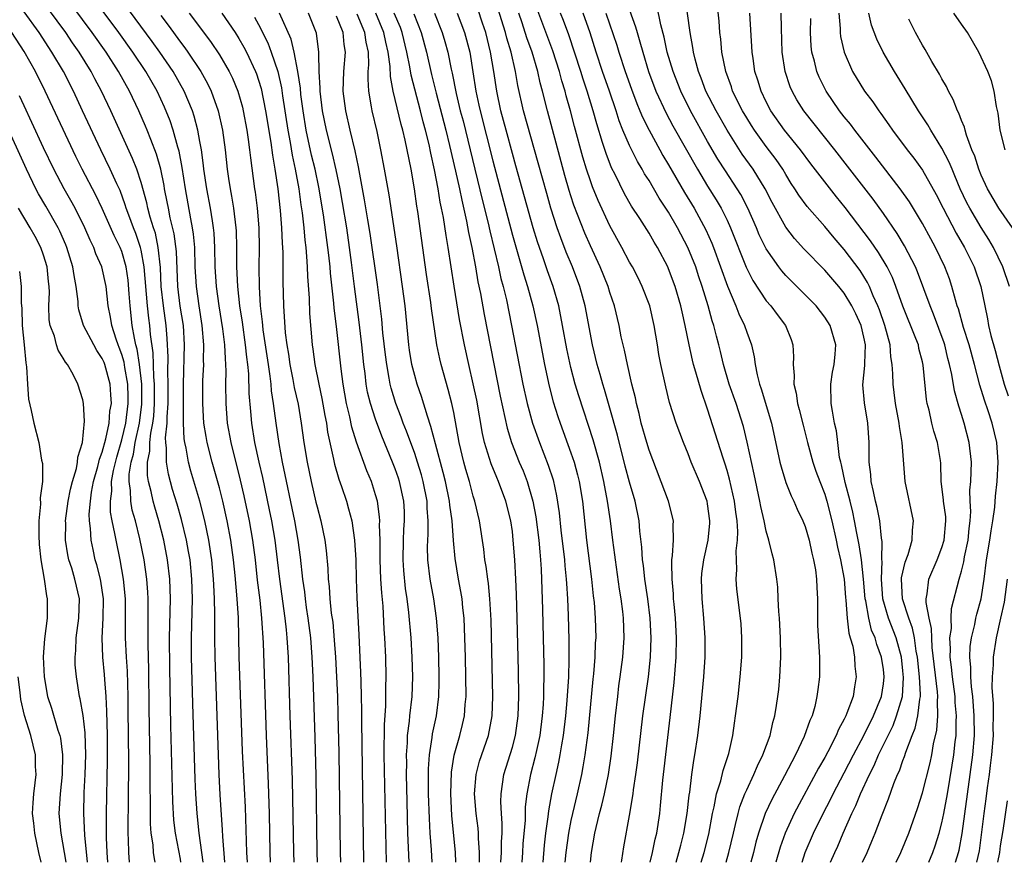
# Model space of a CAD drawing. Units: inches. Extents: x 2619000 to 2622000, y 1470000 to 1473000.
# Drawn here: x 2619951 to 2620051, y 1470000 to 1470086 of the extents above; entities that cross this region are included whole.
import ezdxf

# ---------------------------------------------------------------- set-up
doc = ezdxf.new("R2010")
doc.units = ezdxf.units.IN
doc.header["$MEASUREMENT"] = 0
doc.layers.add('LD26191470_2ft', color=6, linetype='Continuous')

msp = doc.modelspace()

# ---------------------------------------------------------------- linework, layer by layer
at = {"layer": 'LD26191470_2ft'}
for points, elevation in [([(2619973.87, 1470000), (2619973.82, 1470001), (2619973.66, 1470005.66), (2619973.38, 1470011.38), (2619973.04, 1470021.04), (2619972.94, 1470025.06), (2619972.82, 1470027), (2619972.61, 1470029.39), (2619972.45, 1470031), (2619972.18, 1470033), (2619971.8, 1470035), (2619971.35, 1470037), (2619971, 1470038.38), (2619970.27, 1470041), (2619969.75, 1470043), (2619969.64, 1470043.64), (2619969.42, 1470045), (2619969.3, 1470047), (2619969.31, 1470049.31), (2619969.39, 1470051), (2619969.38, 1470051.38), (2619969.42, 1470053), (2619969.24, 1470055), (2619968.91, 1470057), (2619968.64, 1470059), (2619968.53, 1470061), (2619968.47, 1470063), (2619968.35, 1470064.35), (2619968.26, 1470065), (2619968.06, 1470065.94), (2619967.52, 1470069), (2619967.19, 1470071.19), (2619966.87, 1470072.87), (2619966.75, 1470073.25), (2619966.27, 1470075), (2619965.96, 1470075.96), (2619965.37, 1470077.37), (2619964.61, 1470079), (2619963.47, 1470081), (2619962.14, 1470083), (2619960.7, 1470085), (2619956.27, 1470091)], 8748), ([(2619976.24, 1470000), (2619976.2, 1470001), (2619976.12, 1470005), (2619976.03, 1470008.03), (2619975.81, 1470013), (2619975.5, 1470022.5), (2619975.35, 1470025), (2619975.16, 1470026.84), (2619974.91, 1470028.91), (2619974.68, 1470031), (2619974.42, 1470033), (2619974.07, 1470035), (2619973.53, 1470037.53), (2619973.15, 1470039.15), (2619972.19, 1470043), (2619971.83, 1470045), (2619971.68, 1470047), (2619971.67, 1470049), (2619971.69, 1470050.31), (2619971.67, 1470051), (2619971.61, 1470051.61), (2619971.56, 1470053), (2619971.36, 1470054.64), (2619970.98, 1470057), (2619970.71, 1470059), (2619970.58, 1470061), (2619970.53, 1470063), (2619970.46, 1470064.46), (2619970.41, 1470065), (2619970.29, 1470065.71), (2619970.1, 1470067), (2619969.72, 1470069), (2619969.42, 1470071), (2619969.38, 1470071.38), (2619969.15, 1470073), (2619969, 1470073.85), (2619968.79, 1470075), (2619968.43, 1470076.43), (2619968.24, 1470077), (2619967.4, 1470079), (2619966.25, 1470081), (2619964.89, 1470083), (2619964.1, 1470084.1), (2619959, 1470091.07)], 8746), ([(2619969.33, 1470000), (2619969.2, 1470001), (2619968.93, 1470003), (2619968.71, 1470005), (2619968.58, 1470007), (2619968.52, 1470008.52), (2619968.27, 1470016.27), (2619968.15, 1470021), (2619968.14, 1470023), (2619968.23, 1470027), (2619968.18, 1470029), (2619967.99, 1470031), (2619967.85, 1470031.85), (2619967.64, 1470033), (2619967.13, 1470035.13), (2619966.68, 1470036.68), (2619966.21, 1470038.21), (2619965.78, 1470039.78), (2619965.57, 1470041), (2619965.58, 1470042.42), (2619965.5, 1470043), (2619965.49, 1470043.49), (2619965.65, 1470045), (2619965.65, 1470045.65), (2619965.75, 1470047), (2619965.75, 1470049), (2619965.71, 1470050.29), (2619965.75, 1470051.75), (2619965.66, 1470053.66), (2619965.56, 1470055), (2619965.28, 1470057), (2619965.05, 1470059), (2619964.95, 1470060.95), (2619964.74, 1470063), (2619964.44, 1470064.44), (2619964.25, 1470065), (2619963.92, 1470066.08), (2619963.67, 1470067), (2619963.56, 1470067.56), (2619963, 1470069.66), (2619962.55, 1470071), (2619962.11, 1470072.11), (2619959.88, 1470077), (2619958.92, 1470079), (2619958.25, 1470080.25), (2619957.86, 1470081), (2619956.63, 1470083), (2619955.96, 1470083.96), (2619955.26, 1470085), (2619952.62, 1470088.62)], 8752), ([(2619971.56, 1470000), (2619971.35, 1470002.65), (2619971.32, 1470003.32), (2619971.08, 1470006.92), (2619970.97, 1470009), (2619970.89, 1470011), (2619970.55, 1470021), (2619970.52, 1470023), (2619970.52, 1470024.52), (2619970.53, 1470025.47), (2619970.51, 1470027), (2619970.42, 1470028.42), (2619970.41, 1470029), (2619970.22, 1470031), (2619969.92, 1470033), (2619969.5, 1470035), (2619968.99, 1470036.99), (2619968.08, 1470040.08), (2619967.83, 1470041), (2619967.58, 1470042.42), (2619967.45, 1470043), (2619967.39, 1470043.39), (2619967.32, 1470045), (2619967.32, 1470046.68), (2619967.31, 1470047), (2619967.31, 1470049), (2619967.43, 1470053), (2619967.31, 1470055), (2619966.99, 1470056.99), (2619966.74, 1470059), (2619966.59, 1470062.59), (2619966.37, 1470064.37), (2619965.97, 1470066.03), (2619965.77, 1470067), (2619965.66, 1470067.66), (2619965.39, 1470069), (2619965.34, 1470069.34), (2619965, 1470071), (2619964.56, 1470072.56), (2619963.96, 1470074.04), (2619963.6, 1470075), (2619963.43, 1470075.43), (2619962.74, 1470077), (2619961.78, 1470079), (2619960.68, 1470081), (2619959.39, 1470083), (2619957.98, 1470085), (2619955, 1470089.03)], 8750), ([(2620033.6, 1470000), (2620034.03, 1470001), (2620034.33, 1470001.67), (2620034.88, 1470003), (2620035.76, 1470005), (2620036.18, 1470005.82), (2620036.65, 1470007), (2620037.58, 1470009), (2620038.07, 1470009.93), (2620038.51, 1470011), (2620039.99, 1470014.01), (2620040.36, 1470015), (2620040.95, 1470017), (2620041.06, 1470018.94), (2620041, 1470019.6), (2620040.84, 1470021), (2620040.32, 1470023), (2620039.54, 1470025), (2620038.96, 1470027), (2620038.81, 1470029), (2620038.86, 1470030.86), (2620038.84, 1470031), (2620038.86, 1470032.86), (2620038.8, 1470033.2), (2620038.62, 1470035), (2620038.35, 1470036.35), (2620038.18, 1470037), (2620038, 1470038), (2620037.75, 1470039), (2620037.72, 1470039.72), (2620037.56, 1470041), (2620037.55, 1470043), (2620037.41, 1470045), (2620037.06, 1470047.06), (2620036.91, 1470048.91), (2620037.11, 1470050.89), (2620037.1, 1470051.1), (2620037.17, 1470053), (2620037, 1470053.8), (2620036.71, 1470055), (2620036.19, 1470056.19), (2620035.78, 1470057), (2620035, 1470058.3), (2620034.43, 1470059), (2620033, 1470060.68), (2620030.86, 1470062.86), (2620029.9, 1470063.9), (2620029, 1470065.06), (2620027.6, 1470067.6), (2620026.89, 1470069), (2620025.66, 1470071), (2620024.55, 1470072.55), (2620023, 1470075), (2620021.86, 1470077), (2620020.83, 1470079), (2620020.34, 1470080.34), (2620020.07, 1470081), (2620019.73, 1470082.27), (2620019.56, 1470083), (2620019.49, 1470083.49), (2620019.2, 1470085), (2620018.7, 1470088.7)], 8700), ([(2620036.86, 1470000), (2620037.34, 1470001), (2620037.83, 1470002.17), (2620038.17, 1470003), (2620038.86, 1470004.86), (2620039.51, 1470006.49), (2620040.07, 1470008.07), (2620040.45, 1470009), (2620040.64, 1470009.36), (2620041, 1470010.42), (2620041.17, 1470010.83), (2620041.3, 1470011.3), (2620041.95, 1470013), (2620042.26, 1470013.74), (2620042.53, 1470015), (2620042.72, 1470016.72), (2620042.79, 1470017), (2620042.8, 1470017.2), (2620042.71, 1470019), (2620042.5, 1470021), (2620042.37, 1470021.63), (2620042.19, 1470023), (2620041.99, 1470024), (2620041.61, 1470025), (2620040.95, 1470027), (2620040.86, 1470029), (2620040.87, 1470029.13), (2620041.24, 1470030.76), (2620041.53, 1470031.53), (2620041.95, 1470033), (2620041.98, 1470034.02), (2620042.08, 1470035), (2620041.23, 1470039), (2620040.91, 1470043), (2620040.65, 1470044.65), (2620040.62, 1470045), (2620040.25, 1470047), (2620040.12, 1470048.12), (2620039.99, 1470049), (2620039.97, 1470050.03), (2620039.9, 1470051), (2620039.77, 1470051.77), (2620039.7, 1470053), (2620039.16, 1470055), (2620038.6, 1470056.6), (2620038.44, 1470057), (2620037.97, 1470058.03), (2620037.57, 1470059), (2620037.39, 1470059.39), (2620036.62, 1470060.62), (2620035, 1470062.78), (2620033.97, 1470063.98), (2620033, 1470065.14), (2620031.19, 1470067.19), (2620030.34, 1470068.34), (2620029.94, 1470069), (2620029.56, 1470069.56), (2620029, 1470070.46), (2620028.69, 1470071), (2620028.01, 1470072.01), (2620027, 1470073.32), (2620025.79, 1470075), (2620025.48, 1470075.48), (2620025, 1470076.26), (2620024.56, 1470077), (2620023.56, 1470079), (2620023.43, 1470079.43), (2620022.85, 1470081), (2620022.46, 1470083), (2620022.34, 1470084.34), (2620022.25, 1470085), (2620022.17, 1470086.17), (2620021.89, 1470089)], 8698), ([(2620012.18, 1470000), (2620012.22, 1470000.22), (2620012.43, 1470001.57), (2620013, 1470004.78), (2620013.36, 1470007), (2620013.41, 1470007.41), (2620013.65, 1470009), (2620013.81, 1470010.19), (2620014.37, 1470015), (2620014.93, 1470019), (2620015.15, 1470021), (2620015.21, 1470023), (2620015.1, 1470025), (2620014.86, 1470027), (2620014.58, 1470029), (2620014.42, 1470030.42), (2620014.34, 1470031), (2620014.27, 1470032.27), (2620014.07, 1470033.93), (2620013.99, 1470035), (2620013.58, 1470037), (2620013, 1470038.95), (2620012.57, 1470040.57), (2620011.77, 1470043.77), (2620011, 1470046.52), (2620010.44, 1470048.44), (2620010.26, 1470049), (2620009.99, 1470049.99), (2620009.7, 1470051), (2620009.21, 1470053), (2620008.46, 1470057), (2620007.91, 1470059), (2620007.15, 1470061), (2620006.52, 1470062.52), (2620005.96, 1470063.96), (2620005.59, 1470065), (2620004.95, 1470067), (2620004.52, 1470068.52), (2620003.66, 1470071.66), (2620002.16, 1470077), (2620001.57, 1470079.57), (2620001.33, 1470081), (2620000.88, 1470083), (2620000.44, 1470084.44), (2620000.3, 1470085), (2619999.52, 1470087.52)], 8716), ([(2620017.77, 1470000), (2620018.05, 1470001), (2620018.24, 1470001.76), (2620018.57, 1470003), (2620018.92, 1470005), (2620019.11, 1470006.89), (2620019.17, 1470007.17), (2620019.38, 1470009), (2620019.58, 1470010.42), (2620019.7, 1470011), (2620019.99, 1470013), (2620020.23, 1470015), (2620020.62, 1470019), (2620020.75, 1470021), (2620020.75, 1470023), (2620020.62, 1470025), (2620020.44, 1470027), (2620020.37, 1470029), (2620020.42, 1470029.58), (2620020.6, 1470031), (2620021.06, 1470033), (2620021.24, 1470034.76), (2620021.24, 1470035), (2620021, 1470036.71), (2620020.95, 1470037), (2620020.16, 1470039), (2620019.32, 1470041), (2620019, 1470041.86), (2620018.53, 1470043), (2620017.78, 1470045), (2620017.11, 1470047.11), (2620016.71, 1470048.71), (2620016.21, 1470051), (2620016.01, 1470052.01), (2620015.85, 1470053), (2620015.53, 1470055), (2620015.07, 1470057), (2620014.3, 1470059), (2620013.88, 1470059.88), (2620013.29, 1470061), (2620013, 1470061.5), (2620012.21, 1470063), (2620011, 1470065.19), (2620009.79, 1470067.79), (2620009.21, 1470069.21), (2620009, 1470069.8), (2620008.6, 1470071), (2620008.23, 1470072.23), (2620007.38, 1470075.38), (2620006.97, 1470077), (2620006.53, 1470078.53), (2620006.41, 1470079), (2620006.07, 1470080.07), (2620005.84, 1470081), (2620005.15, 1470083.15), (2620003.51, 1470087.51)], 8712), ([(2620030.67, 1470000), (2620031, 1470001), (2620031.85, 1470003), (2620032.83, 1470005), (2620033.58, 1470006.42), (2620033.86, 1470007), (2620035, 1470009.17), (2620035.94, 1470011), (2620037, 1470012.98), (2620037.99, 1470015), (2620038.8, 1470017), (2620039, 1470018.3), (2620039.08, 1470019), (2620039, 1470019.75), (2620038.82, 1470021), (2620038.33, 1470022.33), (2620038.16, 1470023), (2620037.8, 1470023.8), (2620037.5, 1470025), (2620037.2, 1470026.8), (2620037.15, 1470027), (2620036.97, 1470029), (2620036.75, 1470031), (2620036.53, 1470032.53), (2620036.28, 1470033.72), (2620036.04, 1470035), (2620035.86, 1470035.86), (2620035.59, 1470037), (2620035.1, 1470038.9), (2620034.72, 1470040.72), (2620034.63, 1470041), (2620034.52, 1470041.48), (2620034.32, 1470043), (2620034.19, 1470044.19), (2620034.01, 1470045), (2620033.78, 1470046.22), (2620033.66, 1470047), (2620033.62, 1470049), (2620033.8, 1470050.2), (2620033.97, 1470051), (2620034.07, 1470052.07), (2620034.14, 1470053), (2620033.54, 1470055), (2620033, 1470055.85), (2620032.1, 1470057), (2620031, 1470058.13), (2620029.56, 1470059.56), (2620029, 1470060.13), (2620028.59, 1470060.59), (2620028.28, 1470061), (2620027, 1470062.84), (2620026.29, 1470064.29), (2620026, 1470065), (2620025.12, 1470067), (2620024.4, 1470068.4), (2620024.03, 1470069), (2620022.83, 1470070.83), (2620022.05, 1470072.05), (2620021, 1470073.86), (2620019.23, 1470077), (2620018.24, 1470079), (2620017.46, 1470081), (2620016.87, 1470083), (2620016.54, 1470084.54), (2620016.2, 1470085.8), (2620015.8, 1470087.8)], 8702), ([(2619967.05, 1470000), (2619967, 1470000.31), (2619966.49, 1470003), (2619966.33, 1470004.33), (2619966.22, 1470006.22), (2619966.02, 1470014.02), (2619965.92, 1470019.92), (2619965.9, 1470023), (2619965.99, 1470027), (2619965.93, 1470029), (2619965.7, 1470031), (2619965.31, 1470033), (2619964.78, 1470035), (2619964.37, 1470036.37), (2619964.2, 1470037), (2619964, 1470038), (2619963.74, 1470039), (2619963.64, 1470039.64), (2619963.64, 1470041), (2619963.87, 1470042.13), (2619963.87, 1470043), (2619963.97, 1470043.97), (2619964.18, 1470045), (2619964.28, 1470045.72), (2619964.36, 1470047), (2619964.35, 1470049), (2619964.28, 1470049.72), (2619964.2, 1470052.2), (2619963.94, 1470054.06), (2619963.86, 1470055), (2619963.76, 1470055.76), (2619963.63, 1470057), (2619963.31, 1470061), (2619963, 1470062.7), (2619962.93, 1470063), (2619962.43, 1470064.43), (2619962.19, 1470065), (2619961.71, 1470066.29), (2619961.46, 1470067), (2619961.36, 1470067.36), (2619960.82, 1470068.82), (2619960.5, 1470069.5), (2619959.82, 1470071), (2619958.85, 1470073), (2619956.99, 1470077), (2619956.04, 1470079), (2619955.02, 1470081), (2619953.85, 1470083), (2619952.53, 1470085), (2619951, 1470087.14)], 8754), ([(2619965, 1470086.74), (2619965.76, 1470085.76), (2619967, 1470084.02), (2619967.45, 1470083.45), (2619967.75, 1470083), (2619969.09, 1470081), (2619969.78, 1470079.78), (2619970.16, 1470079), (2619970.88, 1470077), (2619971.3, 1470075), (2619971.58, 1470073), (2619971.8, 1470071), (2619971.93, 1470070.07), (2619972.1, 1470069), (2619972.25, 1470068.25), (2619972.45, 1470067), (2619972.69, 1470065), (2619972.71, 1470064.71), (2619972.74, 1470063), (2619972.74, 1470061), (2619972.84, 1470059), (2619973.06, 1470057), (2619973.32, 1470055.32), (2619973.65, 1470053), (2619973.76, 1470051.76), (2619973.87, 1470051), (2619973.97, 1470050.03), (2619974.03, 1470048.03), (2619974.17, 1470046.17), (2619974.28, 1470045), (2619974.61, 1470043), (2619975.04, 1470041), (2619975.41, 1470039.41), (2619976.11, 1470036.11), (2619976.34, 1470035), (2619976.67, 1470033), (2619976.93, 1470031), (2619977.16, 1470029), (2619977.71, 1470025), (2619977.82, 1470023.82), (2619977.92, 1470023), (2619977.99, 1470022.01), (2619978.04, 1470021), (2619978.22, 1470015), (2619978.46, 1470008.46), (2619978.58, 1470001), (2619978.61, 1470000)], 8744), ([(2619967.91, 1470087), (2619970.09, 1470084.09), (2619971, 1470082.71), (2619972, 1470081), (2619972.33, 1470080.33), (2619972.88, 1470079), (2619973.35, 1470077.35), (2619973.43, 1470077), (2619973.81, 1470075), (2619973.96, 1470074.04), (2619974.09, 1470073), (2619974.18, 1470072.18), (2619974.59, 1470069), (2619974.65, 1470068.65), (2619974.86, 1470067), (2619975.03, 1470065), (2619975.07, 1470062.93), (2619975.04, 1470061), (2619975.06, 1470058.94), (2619975.18, 1470057), (2619975.38, 1470055.38), (2619975.41, 1470055), (2619975.46, 1470054.54), (2619975.98, 1470051), (2619976.18, 1470049.82), (2619976.27, 1470049), (2619976.31, 1470048.31), (2619976.52, 1470047), (2619976.77, 1470045), (2619977.08, 1470042.92), (2619977.44, 1470041), (2619978.68, 1470035), (2619979.03, 1470033), (2619979.26, 1470031.26), (2619979.51, 1470029), (2619979.7, 1470027.7), (2619979.78, 1470027), (2619979.9, 1470026.1), (2619980.07, 1470025), (2619980.32, 1470023), (2619980.48, 1470021), (2619980.57, 1470019), (2619980.77, 1470012.77), (2619980.87, 1470008.87), (2619980.97, 1470001), (2619981, 1470000)], 8742), ([(2619971.24, 1470087), (2619972.63, 1470085), (2619973, 1470084.41), (2619973.51, 1470083.51), (2619973.77, 1470083), (2619974.7, 1470081), (2619974.79, 1470080.79), (2619975, 1470080.13), (2619975.26, 1470079.26), (2619975.71, 1470077), (2619976.27, 1470073.73), (2619976.44, 1470072.44), (2619976.69, 1470071), (2619976.99, 1470068.99), (2619977.21, 1470066.79), (2619977.35, 1470065), (2619977.42, 1470063.42), (2619977.49, 1470062.51), (2619977.51, 1470061), (2619977.51, 1470059.51), (2619977.56, 1470057), (2619977.74, 1470054.26), (2619977.9, 1470053), (2619978.06, 1470052.06), (2619978.2, 1470051), (2619978.52, 1470049.48), (2619978.66, 1470048.66), (2619979.06, 1470046.94), (2619979.39, 1470045), (2619979.66, 1470043), (2619979.99, 1470041), (2619980.39, 1470039), (2619980.89, 1470036.89), (2619981, 1470036.41), (2619981.39, 1470035), (2619981.8, 1470033), (2619981.94, 1470031.94), (2619982.1, 1470030.1), (2619982.15, 1470029), (2619982.24, 1470028.24), (2619982.32, 1470027), (2619982.46, 1470025.54), (2619982.6, 1470024.6), (2619982.76, 1470022.76), (2619982.89, 1470021), (2619982.99, 1470019), (2619983.08, 1470017), (2619983.14, 1470015.14), (2619983.22, 1470011.22), (2619983.37, 1470001), (2619983.39, 1470000)], 8740), ([(2619974.58, 1470086.58), (2619975, 1470085.83), (2619975.95, 1470083.95), (2619976.31, 1470083), (2619976.99, 1470081), (2619977.35, 1470079.35), (2619977.46, 1470078.54), (2619978.01, 1470075), (2619978.25, 1470073.75), (2619978.45, 1470072.45), (2619978.77, 1470071), (2619979.13, 1470069), (2619979.35, 1470067.35), (2619979.47, 1470066.53), (2619979.63, 1470065), (2619979.74, 1470063.74), (2619979.84, 1470063), (2619979.93, 1470062.07), (2619979.99, 1470061), (2619980.02, 1470060.02), (2619980.19, 1470057.81), (2619980.24, 1470056.24), (2619980.5, 1470053), (2619980.57, 1470052.57), (2619980.76, 1470051), (2619981.17, 1470049), (2619981.5, 1470047.5), (2619981.79, 1470045.79), (2619981.96, 1470045), (2619982.08, 1470044.08), (2619982.69, 1470041.31), (2619982.79, 1470040.79), (2619983.24, 1470039.24), (2619983.5, 1470038.5), (2619984, 1470037), (2619984.23, 1470036.23), (2619984.55, 1470035), (2619984.85, 1470033), (2619984.96, 1470031), (2619985.01, 1470029), (2619985.08, 1470027.08), (2619985.29, 1470023.29), (2619985.45, 1470019.45), (2619985.47, 1470018.53), (2619985.52, 1470017), (2619985.55, 1470015.55), (2619985.54, 1470014.46), (2619985.77, 1470000)], 8738), ([(2619988.1, 1470000), (2619987.89, 1470011), (2619987.9, 1470014.1), (2619988.04, 1470016.04), (2619988.06, 1470017), (2619988.06, 1470017.94), (2619988.09, 1470019), (2619988.04, 1470021), (2619987.95, 1470023), (2619987.89, 1470023.89), (2619987.76, 1470026.24), (2619987.62, 1470027.62), (2619987.54, 1470029), (2619987.46, 1470031), (2619987.46, 1470033), (2619987.41, 1470034.59), (2619987.44, 1470035), (2619987.41, 1470035.41), (2619987.18, 1470037), (2619987, 1470037.64), (2619986.56, 1470039), (2619986.1, 1470040.1), (2619985.05, 1470043.05), (2619984.57, 1470044.57), (2619984.35, 1470045.65), (2619984, 1470047), (2619983.66, 1470049), (2619983.46, 1470050.54), (2619983, 1470054.91), (2619982.76, 1470056.76), (2619982.72, 1470057.28), (2619982.37, 1470060.37), (2619982.33, 1470061), (2619982.19, 1470062.19), (2619982.11, 1470063), (2619981.66, 1470066.34), (2619981.18, 1470069.18), (2619980.79, 1470071), (2619980.44, 1470072.44), (2619979.9, 1470075), (2619979.57, 1470077), (2619979.35, 1470078.65), (2619979.3, 1470079.3), (2619979.04, 1470081), (2619978.66, 1470083), (2619978.34, 1470084.34), (2619977.16, 1470087)], 8736), ([(2619990.42, 1470000), (2619990.31, 1470003), (2619990.22, 1470006.22), (2619990.17, 1470009), (2619990.18, 1470010.18), (2619990.16, 1470011), (2619990.25, 1470012.25), (2619990.26, 1470013), (2619990.46, 1470014.46), (2619990.49, 1470015), (2619990.73, 1470017), (2619990.8, 1470019), (2619990.75, 1470021), (2619990.65, 1470023), (2619990.41, 1470025.59), (2619990.22, 1470027), (2619990.06, 1470028.06), (2619989.88, 1470029.88), (2619989.81, 1470031), (2619989.85, 1470033), (2619989.9, 1470034.1), (2619989.97, 1470035), (2619989.94, 1470035.94), (2619989.88, 1470037), (2619989.44, 1470039), (2619989.34, 1470039.34), (2619989, 1470040.31), (2619988.74, 1470041), (2619987.65, 1470043.65), (2619987, 1470045.39), (2619986.46, 1470047), (2619986.18, 1470048.18), (2619986.04, 1470049), (2619985.93, 1470050.07), (2619985.8, 1470051), (2619985.6, 1470053), (2619985.33, 1470055.33), (2619984.84, 1470059), (2619984.54, 1470061.46), (2619984.33, 1470063), (2619984.04, 1470065), (2619983.61, 1470067.61), (2619983.36, 1470069), (2619982.95, 1470070.95), (2619982.57, 1470072.57), (2619981.96, 1470075), (2619981.56, 1470077), (2619981.32, 1470079), (2619981.32, 1470079.32), (2619981.22, 1470081), (2619981.17, 1470082.83), (2619981.19, 1470083), (2619980.94, 1470084.94), (2619980.12, 1470087)], 8734), ([(2619992.78, 1470000), (2619992.71, 1470001.29), (2619992.58, 1470003), (2619992.5, 1470004.5), (2619992.43, 1470007), (2619992.42, 1470009.58), (2619992.51, 1470011), (2619992.79, 1470012.79), (2619992.83, 1470013.17), (2619993.23, 1470015), (2619993.48, 1470017), (2619993.52, 1470018.48), (2619993.52, 1470019), (2619993.47, 1470021), (2619993.4, 1470023), (2619993.25, 1470025), (2619992.96, 1470027), (2619992.6, 1470029), (2619992.35, 1470031), (2619992.32, 1470032.32), (2619992.33, 1470033), (2619992.37, 1470033.63), (2619992.39, 1470035), (2619992.29, 1470036.29), (2619992.27, 1470037), (2619991.88, 1470039), (2619991.69, 1470039.69), (2619991.3, 1470041), (2619991, 1470041.88), (2619990.17, 1470044.17), (2619989.83, 1470045), (2619989.62, 1470045.62), (2619989.08, 1470047), (2619988.59, 1470048.59), (2619988.49, 1470049), (2619988.4, 1470049.6), (2619988.13, 1470051), (2619988, 1470052), (2619987.75, 1470054.25), (2619987.63, 1470055.63), (2619987.47, 1470057), (2619987.19, 1470059.19), (2619986.43, 1470064.43), (2619986.19, 1470065.81), (2619985.87, 1470067.87), (2619985.25, 1470071.25), (2619984.89, 1470072.89), (2619984.39, 1470075), (2619983.95, 1470077), (2619983.69, 1470079), (2619983.73, 1470081), (2619983.9, 1470083), (2619983.77, 1470083.77), (2619983.67, 1470085), (2619983, 1470086.7)], 8732), ([(2619995.22, 1470000), (2619995.19, 1470001), (2619994.8, 1470004.8), (2619994.69, 1470007), (2619994.76, 1470009.24), (2619995.03, 1470010.97), (2619995.61, 1470013), (2619995.89, 1470014.11), (2619996.09, 1470015), (2619996.17, 1470016.17), (2619996.26, 1470017), (2619996.24, 1470019), (2619996.19, 1470021), (2619996.14, 1470023), (2619996.06, 1470025), (2619995.93, 1470026.07), (2619995.85, 1470027), (2619995.74, 1470027.74), (2619995.5, 1470029), (2619995.14, 1470031.14), (2619994.97, 1470032.97), (2619994.83, 1470035), (2619994.59, 1470036.59), (2619994.56, 1470037), (2619994.15, 1470039), (2619993.93, 1470039.93), (2619993.12, 1470042.88), (2619992.66, 1470044.66), (2619992.3, 1470045.7), (2619991.71, 1470047.71), (2619991.26, 1470049), (2619991, 1470049.88), (2619990.71, 1470051), (2619990.47, 1470052.47), (2619990.39, 1470053), (2619990.01, 1470057), (2619989.76, 1470059), (2619989.16, 1470063.16), (2619988.37, 1470068.37), (2619987.92, 1470071), (2619987.54, 1470073), (2619987.14, 1470074.86), (2619986.64, 1470077), (2619986.59, 1470077.41), (2619986.3, 1470079), (2619986.22, 1470080.22), (2619986.24, 1470081), (2619986.29, 1470081.71), (2619986.26, 1470083), (2619986.03, 1470084.03), (2619985.9, 1470085), (2619985.12, 1470086.88)], 8730), ([(2619997.62, 1470000), (2619997.64, 1470001), (2619997.54, 1470002.46), (2619997.54, 1470003), (2619997.5, 1470003.5), (2619997.29, 1470005), (2619997.13, 1470007), (2619997.3, 1470009), (2619997.65, 1470010.35), (2619998.56, 1470013), (2619998.94, 1470015), (2619999, 1470017), (2619998.82, 1470024.82), (2619998.71, 1470027), (2619998.56, 1470028.56), (2619998.49, 1470029), (2619998.32, 1470030.32), (2619998.2, 1470031), (2619998.08, 1470032.08), (2619997.65, 1470035), (2619997.17, 1470037), (2619997, 1470037.51), (2619996.6, 1470039), (2619996.24, 1470040.24), (2619996.04, 1470041), (2619995.57, 1470043), (2619995, 1470046.08), (2619994.81, 1470047), (2619994.44, 1470048.44), (2619993.7, 1470051), (2619993.57, 1470051.57), (2619993.27, 1470053), (2619992.72, 1470056.72), (2619992.65, 1470057.35), (2619992.22, 1470060.22), (2619991.32, 1470066.68), (2619991.23, 1470067.23), (2619990.98, 1470069), (2619990.63, 1470071), (2619990.02, 1470073.98), (2619989.78, 1470075), (2619989.6, 1470075.6), (2619988.8, 1470079), (2619988.52, 1470080.52), (2619988.48, 1470081.52), (2619988.28, 1470083), (2619988.03, 1470084.03), (2619987.84, 1470085), (2619987.01, 1470087)], 8728), ([(2619999.83, 1470000), (2619999.9, 1470001), (2619999.9, 1470002.1), (2619999.96, 1470003), (2619999.97, 1470003.97), (2619999.89, 1470005), (2619999.82, 1470006.18), (2619999.84, 1470007), (2619999.99, 1470007.99), (2620000.12, 1470009), (2620001, 1470011.8), (2620001.33, 1470013), (2620001.6, 1470015), (2620001.66, 1470017), (2620001.62, 1470019.62), (2620001.5, 1470025), (2620001.43, 1470027.43), (2620001.37, 1470029), (2620001.26, 1470031), (2620001.1, 1470033), (2620001, 1470033.89), (2620000.85, 1470035), (2620000.35, 1470037), (2619999.59, 1470039), (2619999.41, 1470039.41), (2619998.82, 1470040.82), (2619998.15, 1470043), (2619997.94, 1470043.94), (2619997.35, 1470047.35), (2619997, 1470049.02), (2619996.54, 1470051), (2619996.1, 1470053), (2619995.6, 1470055.6), (2619995.03, 1470059.03), (2619994.43, 1470063), (2619994.21, 1470064.21), (2619993.94, 1470066.06), (2619993.76, 1470067), (2619993.62, 1470067.62), (2619993.4, 1470069), (2619993.04, 1470070.96), (2619992.65, 1470072.65), (2619992.47, 1470073.53), (2619992.11, 1470075), (2619991.87, 1470075.87), (2619991.59, 1470077), (2619990.64, 1470080.64), (2619990.51, 1470081.49), (2619990.2, 1470083), (2619989.71, 1470085), (2619989.53, 1470085.53), (2619988.91, 1470087)], 8726), ([(2619990.92, 1470086.92), (2619991.65, 1470085), (2619992.2, 1470083), (2619992.72, 1470080.72), (2619993.19, 1470078.81), (2619994.19, 1470075), (2619994.58, 1470073.42), (2619995.19, 1470070.81), (2619995.59, 1470069), (2619995.82, 1470067.82), (2619996.31, 1470065.69), (2619996.52, 1470064.52), (2619996.85, 1470063), (2619997.22, 1470061), (2619997.48, 1470059.48), (2619997.73, 1470058.27), (2619998.12, 1470056.12), (2619999.77, 1470047.77), (2620000.47, 1470044.47), (2620000.92, 1470043), (2620001.71, 1470041), (2620002.1, 1470040.1), (2620002.52, 1470039), (2620003.11, 1470037), (2620003.4, 1470035.4), (2620003.7, 1470033), (2620003.81, 1470031.81), (2620003.9, 1470031), (2620003.96, 1470030.04), (2620004.1, 1470025.9), (2620004.17, 1470023), (2620004.23, 1470020.23), (2620004.23, 1470019), (2620004.19, 1470017.81), (2620004.19, 1470017), (2620004.16, 1470016.16), (2620004.07, 1470015), (2620003.82, 1470013), (2620003.47, 1470011.47), (2620003.31, 1470010.69), (2620002.86, 1470009), (2620002.49, 1470007), (2620002.33, 1470005.67), (2620002.31, 1470004.31), (2620002.09, 1470001.91), (2620002.04, 1470001), (2620001.96, 1470000)], 8724), ([(2619993.03, 1470087), (2619993.8, 1470085), (2619994.08, 1470084.08), (2619994.38, 1470083), (2619994.73, 1470081.27), (2619994.84, 1470080.84), (2619995.24, 1470078.76), (2619995.67, 1470077), (2619995.95, 1470075.95), (2619996.68, 1470073), (2619997.91, 1470067.91), (2619998.51, 1470065.49), (2619998.68, 1470064.68), (2619999.14, 1470062.86), (2619999.58, 1470061), (2619999.82, 1470059.82), (2620000.05, 1470059), (2620000.39, 1470057.61), (2620000.93, 1470055), (2620002.09, 1470049), (2620002.53, 1470047), (2620003.07, 1470045), (2620003.78, 1470043), (2620004.68, 1470040.68), (2620005.17, 1470039.17), (2620005.53, 1470037.53), (2620005.8, 1470035.8), (2620005.98, 1470034.02), (2620006.35, 1470031), (2620006.39, 1470030.39), (2620006.53, 1470029), (2620006.55, 1470028.55), (2620006.65, 1470027), (2620006.72, 1470025.28), (2620006.79, 1470022.79), (2620006.79, 1470020.79), (2620006.74, 1470019), (2620006.59, 1470016.59), (2620006.44, 1470015), (2620006.2, 1470013), (2620006.02, 1470012.02), (2620005.87, 1470011), (2620005.74, 1470010.26), (2620005.44, 1470009), (2620005.02, 1470007), (2620004.71, 1470005.29), (2620004.65, 1470004.65), (2620004.41, 1470003), (2620004.26, 1470001.74), (2620004.11, 1470000)], 8722), ([(2619995.35, 1470087), (2619996.1, 1470085), (2619996.64, 1470083), (2619996.97, 1470080.97), (2619997.27, 1470079), (2619997.58, 1470077.58), (2619997.69, 1470077), (2619999, 1470071.85), (2620001, 1470064.26), (2620002.17, 1470060.17), (2620002.55, 1470059), (2620003.1, 1470057), (2620003.53, 1470055), (2620004.29, 1470051), (2620004.77, 1470048.77), (2620005.18, 1470047.19), (2620005.66, 1470045.66), (2620005.89, 1470045), (2620007, 1470041.95), (2620007.32, 1470041), (2620007.68, 1470039.68), (2620007.83, 1470039), (2620008.17, 1470037), (2620008.6, 1470033), (2620009.12, 1470029), (2620009.29, 1470027.29), (2620009.37, 1470026.63), (2620009.49, 1470025), (2620009.54, 1470023), (2620009.5, 1470022.5), (2620009.45, 1470021), (2620009.31, 1470019.31), (2620009.25, 1470018.75), (2620008.72, 1470013.28), (2620008.43, 1470011), (2620008.23, 1470009.77), (2620008.08, 1470009), (2620007.63, 1470007), (2620007.15, 1470005), (2620007, 1470004.3), (2620006.75, 1470003), (2620006.48, 1470001), (2620006.39, 1470000)], 8720), ([(2620009.01, 1470000), (2620009.12, 1470001), (2620009.46, 1470003), (2620009.58, 1470003.58), (2620009.93, 1470005), (2620010.16, 1470005.84), (2620010.43, 1470007), (2620010.84, 1470009), (2620011.12, 1470010.88), (2620011.36, 1470013), (2620011.56, 1470015), (2620011.79, 1470017), (2620011.92, 1470018.08), (2620012.06, 1470019), (2620012.33, 1470021), (2620012.47, 1470023), (2620012.39, 1470025), (2620012.31, 1470025.69), (2620012.13, 1470027), (2620011.98, 1470027.98), (2620011.56, 1470031), (2620011.51, 1470031.51), (2620011.29, 1470033), (2620011.04, 1470035), (2620010.75, 1470037), (2620010.37, 1470039), (2620009.91, 1470041), (2620009.29, 1470043.29), (2620007.8, 1470047.8), (2620007.44, 1470049), (2620007, 1470050.68), (2620006.59, 1470052.59), (2620006.15, 1470055), (2620005.75, 1470057), (2620005.17, 1470059), (2620004.6, 1470060.6), (2620004.18, 1470061.82), (2620003.56, 1470063.56), (2620003.12, 1470065), (2620001.36, 1470071.36), (2620001, 1470072.63), (2620000.36, 1470075), (2619999.83, 1470077), (2619999.4, 1470079), (2619999.11, 1470081), (2619998.78, 1470083), (2619998.27, 1470085), (2619997.96, 1470085.96), (2619997.45, 1470087.45)], 8718), ([(2620015.1, 1470000), (2620015.35, 1470001), (2620015.63, 1470002.37), (2620015.79, 1470003), (2620016.1, 1470005), (2620016.19, 1470005.81), (2620016.41, 1470008.41), (2620016.48, 1470009), (2620017.18, 1470014.82), (2620017.59, 1470018.41), (2620017.79, 1470021), (2620017.82, 1470023), (2620017.71, 1470025), (2620017.56, 1470026.44), (2620017.52, 1470027), (2620017.5, 1470027.5), (2620017.36, 1470029), (2620017.32, 1470030.68), (2620017.35, 1470031), (2620017.42, 1470031.42), (2620017.51, 1470033), (2620017.47, 1470034.53), (2620017.51, 1470035), (2620017, 1470037), (2620015, 1470042.21), (2620014.76, 1470043), (2620014.2, 1470045), (2620013.98, 1470045.98), (2620013.71, 1470047), (2620013.6, 1470047.6), (2620013.25, 1470049), (2620012.78, 1470051), (2620012.48, 1470052.48), (2620012.34, 1470053), (2620012.16, 1470053.84), (2620011.94, 1470055), (2620011.47, 1470057), (2620011, 1470058.37), (2620010.81, 1470059), (2620010, 1470061), (2620009, 1470063.15), (2620008.44, 1470064.44), (2620007.31, 1470067.31), (2620007, 1470068.27), (2620006.82, 1470068.82), (2620006.37, 1470070.37), (2620004.6, 1470077), (2620004.09, 1470079), (2620003.85, 1470079.85), (2620003.61, 1470081), (2620003.03, 1470083), (2620002.48, 1470084.48), (2620002.01, 1470085.99), (2620001.66, 1470087)], 8714), ([(2620020.35, 1470000), (2620020.64, 1470001), (2620021.11, 1470002.89), (2620021.51, 1470005), (2620021.68, 1470005.68), (2620021.92, 1470007), (2620022.35, 1470008.35), (2620022.58, 1470009.42), (2620023.16, 1470011.16), (2620023.57, 1470013), (2620023.74, 1470014.26), (2620023.87, 1470015), (2620024.13, 1470017), (2620024.35, 1470019), (2620024.5, 1470021), (2620024.51, 1470023), (2620024.42, 1470024.42), (2620024.37, 1470025), (2620024, 1470028), (2620023.91, 1470029), (2620024, 1470030), (2620023.92, 1470031.92), (2620024.06, 1470033), (2620024.1, 1470033.9), (2620024.01, 1470035), (2620023.88, 1470035.88), (2620023.75, 1470037), (2620023.25, 1470039.25), (2620023, 1470040.13), (2620022.79, 1470040.79), (2620022.58, 1470041.42), (2620021, 1470046.43), (2620020.33, 1470048.33), (2620019.8, 1470050.2), (2620019.56, 1470051), (2620019.44, 1470051.44), (2620019.1, 1470053), (2620018.71, 1470055), (2620018.38, 1470056.38), (2620018.25, 1470057), (2620017.66, 1470059), (2620017, 1470060.81), (2620016.92, 1470061), (2620015.86, 1470063), (2620015.53, 1470063.53), (2620015, 1470064.44), (2620014.05, 1470065.95), (2620013.22, 1470067.22), (2620012.5, 1470068.5), (2620011.52, 1470070.48), (2620011.16, 1470071.16), (2620010.6, 1470072.6), (2620010.25, 1470073.75), (2620009.64, 1470075.64), (2620009.27, 1470077), (2620008.66, 1470079), (2620008.24, 1470080.24), (2620008.01, 1470081), (2620006.78, 1470084.78), (2620006.24, 1470086.24), (2620005.93, 1470087)], 8710), ([(2620022.9, 1470000), (2620023.17, 1470001), (2620023.64, 1470003), (2620023.87, 1470003.87), (2620024.12, 1470005), (2620024.3, 1470005.7), (2620024.81, 1470007), (2620025, 1470007.44), (2620025.74, 1470009), (2620026.1, 1470009.9), (2620026.66, 1470011), (2620027.39, 1470013), (2620027.67, 1470014.33), (2620027.88, 1470015), (2620028.06, 1470016.06), (2620028.2, 1470017), (2620028.28, 1470017.72), (2620028.41, 1470019), (2620028.5, 1470021), (2620028.46, 1470023), (2620028.36, 1470025), (2620028.3, 1470025.7), (2620028.24, 1470027), (2620028.18, 1470028.18), (2620028.08, 1470029), (2620027.77, 1470031), (2620027.6, 1470031.6), (2620027.27, 1470033), (2620027, 1470033.92), (2620026.78, 1470035), (2620026.45, 1470036.45), (2620026.36, 1470037), (2620025.77, 1470039.77), (2620025.05, 1470043.05), (2620024.66, 1470044.66), (2620023.92, 1470047), (2620023.22, 1470049), (2620022.63, 1470051), (2620022.32, 1470052.32), (2620022.15, 1470053), (2620021.9, 1470053.9), (2620021.64, 1470055), (2620021.47, 1470055.47), (2620021.06, 1470057), (2620020.44, 1470059), (2620020.07, 1470060.07), (2620019.78, 1470061), (2620018.99, 1470063), (2620017.92, 1470065), (2620017, 1470066.59), (2620016.05, 1470068.05), (2620015, 1470069.85), (2620014.55, 1470070.55), (2620014.3, 1470071), (2620013.81, 1470071.81), (2620013, 1470073.44), (2620012.33, 1470075), (2620011.95, 1470075.95), (2620011.62, 1470077), (2620010.95, 1470079), (2620010.25, 1470081), (2620009.58, 1470083), (2620008.97, 1470084.97), (2620008.26, 1470087)], 8708), ([(2620010.58, 1470087), (2620011.7, 1470083.7), (2620011.91, 1470083), (2620012.57, 1470081), (2620013.2, 1470079.2), (2620013.75, 1470077.75), (2620014.07, 1470077), (2620014.33, 1470076.33), (2620015, 1470075), (2620016.09, 1470073), (2620016.42, 1470072.42), (2620017, 1470071.46), (2620018.63, 1470068.63), (2620019.61, 1470067), (2620020.81, 1470064.81), (2620021.43, 1470063.43), (2620021.61, 1470063), (2620023.03, 1470059.03), (2620023.9, 1470057), (2620024.2, 1470056.2), (2620024.78, 1470055), (2620025, 1470054.31), (2620025.49, 1470053), (2620025.77, 1470051.77), (2620025.86, 1470051), (2620026.07, 1470049.93), (2620026.32, 1470049), (2620026.5, 1470048.5), (2620027.54, 1470045), (2620028.41, 1470041), (2620028.53, 1470040.52), (2620029, 1470038.91), (2620029.54, 1470037.54), (2620029.82, 1470037), (2620030.18, 1470036.18), (2620030.75, 1470035), (2620031, 1470034.39), (2620031.4, 1470033), (2620031.68, 1470031.68), (2620031.86, 1470031), (2620032.05, 1470029.95), (2620032.16, 1470029), (2620032.17, 1470028.17), (2620032.24, 1470027), (2620032.25, 1470025), (2620032.27, 1470024.27), (2620032.47, 1470021), (2620032.45, 1470019), (2620032.28, 1470017.72), (2620032.2, 1470017), (2620031.97, 1470015.97), (2620031.69, 1470015), (2620031.47, 1470014.53), (2620030.9, 1470012.9), (2620029.99, 1470011), (2620028.87, 1470008.87), (2620027.56, 1470006.44), (2620026.89, 1470005), (2620026.22, 1470003), (2620025.95, 1470002.05), (2620025.7, 1470001), (2620025.44, 1470000)], 8706), ([(2620013, 1470087.29), (2620013.61, 1470085.61), (2620013.77, 1470085), (2620014.07, 1470084.07), (2620014.35, 1470083), (2620014.95, 1470081), (2620015.7, 1470079), (2620016.75, 1470076.75), (2620017.45, 1470075.45), (2620019.98, 1470071), (2620021, 1470069.28), (2620021.87, 1470067.87), (2620022.38, 1470067), (2620023, 1470065.77), (2620023.36, 1470065), (2620024.96, 1470060.96), (2620025.62, 1470059.62), (2620027, 1470057.52), (2620027.46, 1470057), (2620028.12, 1470056.12), (2620028.98, 1470055), (2620029.55, 1470053.55), (2620029.74, 1470053), (2620029.79, 1470051.79), (2620029.77, 1470051), (2620029.86, 1470049.86), (2620029.82, 1470049), (2620030.07, 1470048.07), (2620030.2, 1470047), (2620030.39, 1470046.39), (2620030.77, 1470044.77), (2620031.22, 1470043), (2620031.76, 1470041), (2620032.08, 1470040.08), (2620032.48, 1470039), (2620033, 1470037.7), (2620033.21, 1470037), (2620033.72, 1470035), (2620034.17, 1470033), (2620034.3, 1470032.3), (2620034.62, 1470031), (2620034.98, 1470029), (2620035.12, 1470027.13), (2620035.16, 1470026.84), (2620035.29, 1470025), (2620035.46, 1470023.46), (2620035.61, 1470023), (2620035.86, 1470022.14), (2620036.05, 1470021), (2620036.09, 1470020.09), (2620036.23, 1470019), (2620036.03, 1470017.97), (2620035.89, 1470017), (2620035.27, 1470015.27), (2620035.16, 1470015), (2620035, 1470014.67), (2620034.41, 1470013.59), (2620034.18, 1470013), (2620033.31, 1470011.31), (2620033, 1470010.74), (2620032.37, 1470009.63), (2620029.86, 1470005), (2620028.95, 1470003), (2620028.44, 1470001.56), (2620028, 1470000)], 8704), ([(2620040.31, 1470000), (2620040.8, 1470001), (2620041.59, 1470003), (2620042.48, 1470005.52), (2620043, 1470007.11), (2620043.8, 1470010.2), (2620043.95, 1470011), (2620044.14, 1470012.14), (2620044.47, 1470013.53), (2620044.58, 1470015), (2620044.53, 1470016.53), (2620044.57, 1470017), (2620044.55, 1470017.45), (2620044, 1470022), (2620043.95, 1470023), (2620043.94, 1470023.94), (2620043.69, 1470025), (2620043.37, 1470026.63), (2620043.39, 1470027), (2620043.5, 1470027.5), (2620043.64, 1470029), (2620044.5, 1470031), (2620045, 1470032.25), (2620045.23, 1470033), (2620045.41, 1470035), (2620045.39, 1470035.39), (2620045.15, 1470037), (2620045.15, 1470037.15), (2620044.93, 1470039), (2620044.88, 1470040.88), (2620044.85, 1470041.15), (2620044.54, 1470043), (2620044.17, 1470044.17), (2620043.96, 1470045), (2620043.68, 1470046.32), (2620043.5, 1470047), (2620043.42, 1470047.42), (2620043.07, 1470050.93), (2620043, 1470051.26), (2620042.64, 1470052.64), (2620042.58, 1470053), (2620042.33, 1470053.67), (2620041, 1470056.97), (2620040.27, 1470059), (2620039.92, 1470059.92), (2620039.38, 1470061), (2620038.49, 1470062.49), (2620037.68, 1470063.68), (2620035.09, 1470067.09), (2620034.19, 1470068.19), (2620033, 1470069.7), (2620031.57, 1470071.57), (2620030.52, 1470073), (2620028.89, 1470075), (2620027.48, 1470077), (2620027, 1470077.92), (2620026.48, 1470079), (2620026.14, 1470080.14), (2620025.85, 1470081), (2620025.65, 1470082.35), (2620025.57, 1470083), (2620025.34, 1470087)], 8696), ([(2620043.66, 1470000), (2620044.08, 1470001), (2620044.31, 1470001.69), (2620044.72, 1470003), (2620045, 1470004.03), (2620045.2, 1470005), (2620045.57, 1470007), (2620046.06, 1470009.94), (2620046.22, 1470011), (2620046.35, 1470012.35), (2620046.44, 1470013), (2620046.44, 1470014.44), (2620046.48, 1470015), (2620046.36, 1470016.36), (2620046.34, 1470017), (2620046.08, 1470019), (2620045.99, 1470019.99), (2620045.85, 1470021), (2620045.88, 1470021.88), (2620045.82, 1470023), (2620045.96, 1470023.96), (2620045.95, 1470025), (2620045.99, 1470026.01), (2620046.76, 1470029), (2620047, 1470029.84), (2620047.23, 1470030.77), (2620047.31, 1470031.31), (2620047.68, 1470033), (2620047.79, 1470034.21), (2620047.89, 1470035), (2620047.95, 1470035.95), (2620047.89, 1470037), (2620047.87, 1470038.13), (2620047.95, 1470039), (2620048, 1470040), (2620048.03, 1470041), (2620047.8, 1470043), (2620047.26, 1470045), (2620047, 1470045.88), (2620046.72, 1470046.72), (2620046.29, 1470048.29), (2620046.01, 1470049.99), (2620045.78, 1470051), (2620045.61, 1470051.61), (2620045.28, 1470053), (2620045.22, 1470053.22), (2620044.14, 1470056.14), (2620043.78, 1470057), (2620042.5, 1470060.5), (2620042.29, 1470061), (2620041.17, 1470063.17), (2620040.42, 1470064.42), (2620039, 1470066.47), (2620037.94, 1470067.94), (2620035.33, 1470071.33), (2620034.03, 1470073), (2620030.85, 1470077), (2620030.13, 1470078.13), (2620029.65, 1470079), (2620029.46, 1470079.46), (2620028.94, 1470081), (2620028.65, 1470083), (2620028.56, 1470085.44), (2620028.54, 1470087)], 8694), ([(2620034.45, 1470087), (2620034.57, 1470085.43), (2620034.57, 1470085), (2620034.61, 1470084.61), (2620034.97, 1470083), (2620035.85, 1470081), (2620037.08, 1470079), (2620037.91, 1470077.91), (2620038.52, 1470077), (2620038.73, 1470076.73), (2620039.57, 1470075.57), (2620039.95, 1470075), (2620041.44, 1470073), (2620042.13, 1470072.13), (2620043, 1470070.92), (2620044.41, 1470068.41), (2620045.12, 1470067), (2620046.45, 1470064.45), (2620047.32, 1470063), (2620048.31, 1470061), (2620048.98, 1470059), (2620049.38, 1470057), (2620049.68, 1470055.68), (2620049.78, 1470055), (2620050.02, 1470053.98), (2620050.45, 1470052.45), (2620050.86, 1470050.86), (2620051.38, 1470049), (2620051.79, 1470047.79)], 8690), ([(2620051.9, 1470059), (2620051.24, 1470061), (2620050.27, 1470063), (2620049.8, 1470063.8), (2620049, 1470065.03), (2620047.84, 1470067), (2620047.55, 1470067.55), (2620046.87, 1470069), (2620046.33, 1470070.33), (2620046.03, 1470071), (2620045.74, 1470071.74), (2620045, 1470073.16), (2620043.86, 1470075), (2620043.56, 1470075.56), (2620042.61, 1470077), (2620041.24, 1470079.24), (2620040.14, 1470081), (2620038.97, 1470083), (2620038.32, 1470084.32), (2620037.78, 1470085.78), (2620037.5, 1470087)], 8688), ([(2620051.46, 1470073), (2620050.95, 1470075), (2620050.74, 1470076.74), (2620050.57, 1470077.43), (2620050.33, 1470079), (2620050.07, 1470080.07), (2620049.71, 1470081), (2620048.78, 1470083), (2620048.14, 1470084.14), (2620047.61, 1470085), (2620047, 1470085.85), (2620046.2, 1470087)], 8684), ([(2620046.37, 1470000), (2620046.68, 1470001), (2620046.75, 1470001.25), (2620047.06, 1470002.94), (2620047.9, 1470009), (2620048.15, 1470011), (2620048.32, 1470013), (2620048.31, 1470015), (2620048.16, 1470017), (2620048.02, 1470017.98), (2620047.95, 1470019), (2620047.96, 1470019.96), (2620047.85, 1470021), (2620047.89, 1470022.11), (2620048.02, 1470023), (2620048.36, 1470024.36), (2620048.48, 1470025), (2620048.58, 1470025.42), (2620049.01, 1470027), (2620049.31, 1470029), (2620049.56, 1470031), (2620049.9, 1470033), (2620050.03, 1470033.97), (2620050.21, 1470035), (2620050.4, 1470036.4), (2620050.48, 1470037.52), (2620050.64, 1470039), (2620050.75, 1470041), (2620050.62, 1470043), (2620050.14, 1470045), (2620049.72, 1470046.27), (2620049.35, 1470047.35), (2620048.89, 1470048.89), (2620048.34, 1470051), (2620047.78, 1470053), (2620047.21, 1470054.79), (2620046.68, 1470056.69), (2620046.57, 1470057), (2620046.37, 1470057.63), (2620046.01, 1470059), (2620045.76, 1470059.76), (2620045.3, 1470061), (2620044.34, 1470063), (2620043.86, 1470063.86), (2620043, 1470065.44), (2620041.66, 1470067.66), (2620040.73, 1470069), (2620038.24, 1470072.24), (2620036.08, 1470075), (2620035.62, 1470075.62), (2620035, 1470076.38), (2620034.52, 1470077), (2620033.14, 1470079), (2620032.42, 1470080.42), (2620032.17, 1470081), (2620031.94, 1470082.06), (2620031.68, 1470083), (2620031.62, 1470083.62), (2620031.55, 1470085), (2620031.57, 1470086.43)], 8692), ([(2620052.24, 1470065), (2620050.84, 1470067), (2620049.66, 1470069), (2620049, 1470070.41), (2620048.77, 1470071), (2620048.35, 1470072.35), (2620048.07, 1470073), (2620047.5, 1470074.5), (2620047.36, 1470075), (2620047.3, 1470075.3), (2620047, 1470076), (2620046.74, 1470076.74), (2620046.58, 1470077), (2620046.16, 1470078.16), (2620045.67, 1470079), (2620045.47, 1470079.47), (2620045, 1470080.25), (2620044.75, 1470080.75), (2620043.97, 1470082.03), (2620043.27, 1470083.27), (2620043, 1470083.71), (2620042.3, 1470085), (2620041.61, 1470086.39)], 8686), ([(2619964.41, 1470000), (2619964.34, 1470000.34), (2619964.26, 1470001), (2619964.2, 1470001.8), (2619964.02, 1470003), (2619963.95, 1470003.95), (2619963.95, 1470006.05), (2619963.91, 1470007.91), (2619963.9, 1470010.1), (2619963.8, 1470015.8), (2619963.76, 1470019.76), (2619963.69, 1470022.31), (2619963.7, 1470023.7), (2619963.69, 1470026.31), (2619963.7, 1470027), (2619963.68, 1470027.68), (2619963.58, 1470029), (2619963.3, 1470031), (2619962.86, 1470033.14), (2619962.39, 1470035), (2619962.08, 1470036.08), (2619961.92, 1470037), (2619961.9, 1470038.1), (2619961.76, 1470039), (2619961.77, 1470039.77), (2619961.96, 1470041), (2619962.19, 1470041.81), (2619962.37, 1470043), (2619962.81, 1470045), (2619963.07, 1470046.93), (2619963.05, 1470049), (2619962.81, 1470051), (2619962.57, 1470052.57), (2619962.45, 1470053), (2619962.29, 1470053.71), (2619962.08, 1470055), (2619961.85, 1470057), (2619961.77, 1470058.23), (2619961.64, 1470059.64), (2619961.45, 1470061), (2619961, 1470062.56), (2619960.83, 1470063), (2619960.22, 1470064.22), (2619959, 1470066.98), (2619958.34, 1470068.34), (2619956.94, 1470071), (2619956.3, 1470072.3), (2619953.16, 1470079), (2619952.17, 1470081), (2619951, 1470083.08), (2619949.73, 1470085)], 8756), ([(2619961.8, 1470000), (2619961.73, 1470001), (2619961.7, 1470002.3), (2619961.66, 1470003), (2619961.65, 1470003.65), (2619961.7, 1470006.3), (2619961.72, 1470010.28), (2619961.67, 1470015.67), (2619961.65, 1470017), (2619961.58, 1470019.58), (2619961.49, 1470021), (2619961.39, 1470023), (2619961.38, 1470027), (2619961.19, 1470029), (2619960.83, 1470031), (2619960.41, 1470033), (2619960.3, 1470033.7), (2619960.02, 1470035), (2619959.86, 1470035.86), (2619959.83, 1470037), (2619959.97, 1470038.03), (2619959.95, 1470039), (2619960.15, 1470040.15), (2619960.48, 1470041.52), (2619961, 1470043.29), (2619961.41, 1470045), (2619961.67, 1470047), (2619961.66, 1470047.66), (2619961.61, 1470049), (2619961.3, 1470050.7), (2619961.23, 1470051.23), (2619961, 1470052.02), (2619960.74, 1470052.74), (2619960.63, 1470053), (2619960.42, 1470053.58), (2619959.97, 1470055), (2619959.84, 1470055.84), (2619959.61, 1470057), (2619959.39, 1470059), (2619958.95, 1470061), (2619958.35, 1470062.35), (2619958.13, 1470063), (2619957.75, 1470063.75), (2619957.22, 1470065), (2619956.22, 1470067), (2619955.79, 1470067.79), (2619955.1, 1470069), (2619954.05, 1470071), (2619953, 1470073.19), (2619951.8, 1470075.8), (2619951, 1470077.51), (2619950.54, 1470078.54)], 8758), ([(2619959.59, 1470000), (2619959.52, 1470001), (2619959.45, 1470002.55), (2619959.43, 1470005), (2619959.54, 1470010.46), (2619959.54, 1470013), (2619959.48, 1470015.48), (2619959.4, 1470017), (2619959.27, 1470018.73), (2619959.24, 1470019.24), (2619959.07, 1470021), (2619958.99, 1470022.99), (2619959.1, 1470025), (2619959.12, 1470027), (2619958.82, 1470029), (2619958.46, 1470030.46), (2619958.29, 1470031), (2619958.06, 1470032.06), (2619957.87, 1470033), (2619957.81, 1470034.19), (2619957.69, 1470035), (2619957.67, 1470035.67), (2619957.79, 1470037), (2619957.91, 1470037.91), (2619958.12, 1470039), (2619958.56, 1470040.56), (2619958.66, 1470041), (2619958.71, 1470041.29), (2619959, 1470042.03), (2619959.37, 1470043.37), (2619959.71, 1470045), (2619959.79, 1470046.21), (2619959.94, 1470047), (2619959.89, 1470047.89), (2619959.8, 1470049), (2619959.25, 1470051), (2619959.19, 1470051.19), (2619959, 1470051.62), (2619958.45, 1470052.45), (2619958.14, 1470053), (2619957.08, 1470055), (2619956.61, 1470056.61), (2619956.55, 1470057), (2619956.53, 1470057.47), (2619956.34, 1470059), (2619956.11, 1470060.11), (2619955.98, 1470061), (2619955.37, 1470063), (2619955.26, 1470063.26), (2619954.67, 1470064.67), (2619954.5, 1470065), (2619953.23, 1470067.23), (2619952.48, 1470068.49), (2619952.21, 1470069), (2619951.23, 1470071), (2619949, 1470075.95)], 8760), ([(2619957.5, 1470000), (2619957.21, 1470002.79), (2619957.1, 1470005), (2619957.16, 1470007.16), (2619957.26, 1470009), (2619957.31, 1470011), (2619957.25, 1470013.25), (2619957.04, 1470015.04), (2619956.75, 1470016.75), (2619956.68, 1470017), (2619956.36, 1470019), (2619956.24, 1470020.24), (2619956.22, 1470021), (2619956.29, 1470021.71), (2619956.33, 1470023), (2619956.61, 1470025), (2619956.66, 1470027), (2619956.19, 1470029), (2619955.87, 1470030.13), (2619955.59, 1470031), (2619955.49, 1470031.49), (2619955.25, 1470033), (2619955.26, 1470034.74), (2619955.24, 1470035), (2619955.51, 1470037), (2619955.76, 1470038.24), (2619955.95, 1470039), (2619956.36, 1470040.36), (2619956.47, 1470041), (2619956.49, 1470041.51), (2619956.99, 1470043), (2619957.18, 1470045.18), (2619957.07, 1470047), (2619957, 1470047.37), (2619956.51, 1470049), (2619956.01, 1470049.99), (2619955.44, 1470051), (2619955.23, 1470051.23), (2619955, 1470051.65), (2619954.47, 1470052.47), (2619954.32, 1470053), (2619954.1, 1470053.9), (2619953.68, 1470055), (2619953.58, 1470055.58), (2619953.54, 1470057), (2619953.59, 1470058.41), (2619953.56, 1470059), (2619953.49, 1470059.49), (2619953.35, 1470061), (2619953, 1470062.19), (2619952.72, 1470063), (2619952.12, 1470064.12), (2619951.62, 1470065), (2619950.42, 1470067)], 8762), ([(2619950.53, 1470060.53), (2619950.71, 1470059), (2619950.69, 1470057.31), (2619950.75, 1470056.75), (2619950.81, 1470055), (2619951.01, 1470053), (2619951.16, 1470051.16), (2619951.25, 1470050.75), (2619951.33, 1470049), (2619951.45, 1470047.45), (2619951.72, 1470046.28), (2619951.98, 1470045), (2619952.5, 1470043), (2619952.79, 1470041.21), (2619952.87, 1470040.87), (2619952.87, 1470039), (2619952.66, 1470037.34), (2619952.68, 1470036.68), (2619952.52, 1470035), (2619952.51, 1470033.49), (2619952.55, 1470032.55), (2619952.71, 1470031), (2619953.05, 1470029), (2619953.29, 1470027.29), (2619953.37, 1470027), (2619953.35, 1470025), (2619953.09, 1470022.91), (2619952.96, 1470021.04), (2619953.04, 1470019), (2619953.38, 1470017), (2619953.79, 1470015.79), (2619954.46, 1470013.54), (2619954.65, 1470013), (2619954.71, 1470012.71), (2619954.94, 1470011), (2619954.89, 1470009), (2619954.68, 1470007), (2619954.57, 1470005), (2619954.75, 1470003), (2619955.26, 1470000)], 8764), ([(2620051.69, 1470029), (2620051.36, 1470026.64), (2620051.01, 1470025), (2620050.55, 1470023), (2620050.23, 1470021), (2620050.23, 1470020.23), (2620050.13, 1470019), (2620050.1, 1470017.9), (2620050.23, 1470016.23), (2620050.24, 1470015), (2620050.22, 1470013.78), (2620050.23, 1470013), (2620050.07, 1470011), (2620049.92, 1470009.92), (2620049.82, 1470009), (2620049.63, 1470007.63), (2620049.5, 1470006.5), (2620049.29, 1470005), (2620048.82, 1470001.18), (2620048.55, 1470000)], 8690), ([(2619952.75, 1470000), (2619952.52, 1470001), (2619952.09, 1470003), (2619952, 1470004), (2619951.87, 1470005), (2619951.92, 1470006.08), (2619951.98, 1470007), (2619952.13, 1470008.13), (2619952.22, 1470009), (2619952.18, 1470009.82), (2619952.18, 1470011), (2619951.69, 1470013), (2619951.05, 1470015.05), (2619950.68, 1470016.68), (2619950.6, 1470017.4), (2619950.4, 1470019)], 8766), ([(2620050.72, 1470000), (2620050.91, 1470001), (2620051, 1470001.68), (2620051.26, 1470003.26), (2620051.7, 1470006.3)], 8688)]:
    msp.add_lwpolyline(points, dxfattribs=dict(at, elevation=elevation))

doc.saveas('drawing.dxf')
